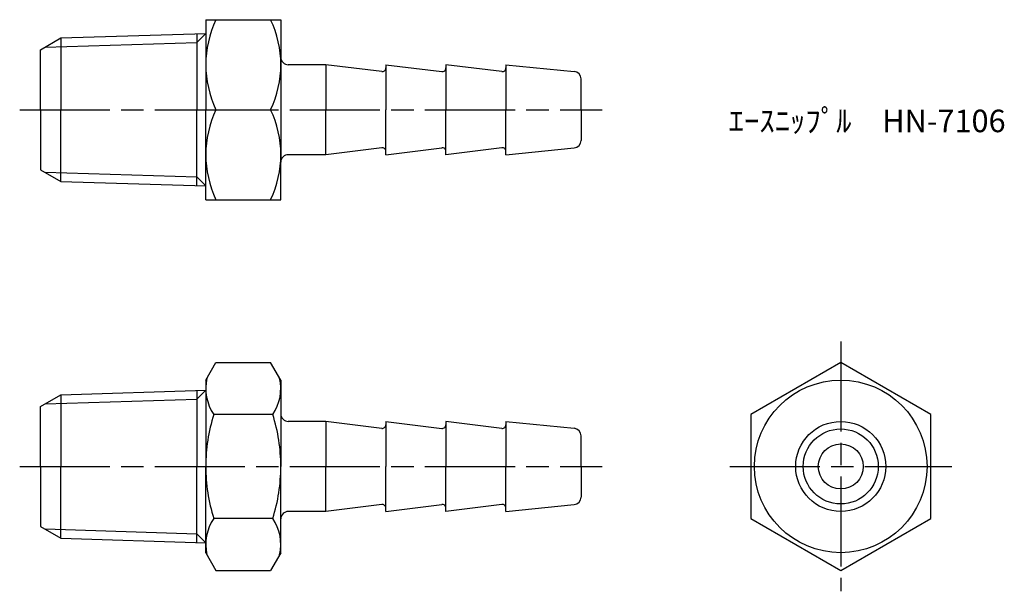
# Model space of a CAD drawing. Units: millimetres. Extents: x 249.1 to 314.7, y 205.5 to 243.7.
import ezdxf

# ---------------------------------------------------------------- set-up
doc = ezdxf.new("R2010")
doc.units = ezdxf.units.MM
doc.header["$LTSCALE"] = 0.5
doc.linetypes.add('AM_ISO08W050', pattern=[18, 12, -1.5, 3, -1.5])
doc.layers.add('AM_7', color=4, linetype='AM_ISO08W050', lineweight=25)
doc.styles.get("Standard").update_dxf_attribs({"font": 'ISOCP.SHX', "bigfont": 'EXTFONT.SHX'})

msp = doc.modelspace()

# ---------------------------------------------------------------- linework, layer by layer
for p, q in [((261.485, 243.655), (261.485, 237.655)), ((261.485, 243.655), (266.485, 243.655)), ((266.485, 243.655), (266.485, 241.155)), ((251.84, 242.438), (261.485, 242.739)), ((261.485, 242.739), (260.886, 242.139)), ((260.886, 242.72), (260.886, 237.655)), ((250.485, 241.655), (251.84, 242.438)), ((250.776, 241.824), (260.886, 242.139)), ((251.84, 242.438), (251.84, 237.655)), ((250.485, 237.655), (250.485, 241.655)), ((266.485, 241.155), (266.485, 237.655)), ((269.485, 240.655), (266.985, 240.655)), ((273.204, 240.191), (269.485, 240.655)), ((269.485, 240.655), (269.485, 237.655)), ((273.485, 240.655), (273.485, 240.439)), ((273.485, 240.655), (277.204, 240.191)), ((273.485, 240.655), (273.485, 237.655)), ((281.204, 240.191), (277.485, 240.655)), ((277.485, 240.655), (277.485, 240.439)), ((277.485, 240.655), (277.485, 237.655)), ((281.485, 240.655), (286.035, 240.201)), ((281.485, 240.655), (281.485, 240.439)), ((281.485, 240.655), (281.485, 237.655)), ((286.485, 237.655), (286.485, 239.703)), ((250.485, 237.655), (250.485, 233.655)), ((251.84, 232.873), (251.84, 237.655)), ((260.886, 232.591), (260.886, 237.655)), ((261.485, 231.655), (261.485, 237.655)), ((262.166, 237.655), (265.805, 237.655)), ((262.166, 237.655), (265.805, 237.655)), ((266.485, 237.655), (266.485, 234.155)), ((269.485, 234.655), (269.485, 237.655)), ((273.485, 234.655), (273.485, 237.655)), ((277.485, 234.655), (277.485, 237.655)), ((281.485, 234.655), (281.485, 237.655)), ((286.485, 237.655), (286.485, 235.608)), ((273.204, 235.12), (269.485, 234.655)), ((273.485, 234.655), (277.204, 235.12)), ((273.485, 234.655), (273.485, 234.872)), ((281.204, 235.12), (277.485, 234.655)), ((277.485, 234.655), (277.485, 234.872)), ((281.485, 234.655), (286.035, 235.11)), ((281.485, 234.655), (281.485, 234.872)), ((269.485, 234.655), (266.985, 234.655)), ((250.485, 233.655), (251.84, 232.873)), ((266.485, 231.655), (266.485, 234.155)), ((250.776, 233.487), (260.886, 233.172)), ((251.84, 232.873), (261.485, 232.572)), ((261.485, 232.572), (260.886, 233.172)), ((261.485, 231.655), (266.485, 231.655)), ((261.485, 219.619), (262.166, 220.797)), ((262.166, 220.797), (265.805, 220.797)), ((266.485, 219.619), (265.805, 220.797)), ((261.485, 219.619), (261.485, 213.869)), ((266.485, 219.619), (266.485, 217.369)), ((250.485, 217.869), (251.84, 218.651)), ((251.84, 218.651), (261.485, 218.953)), ((251.84, 218.651), (251.84, 213.869)), ((261.485, 218.953), (260.886, 218.353)), ((260.886, 218.934), (260.886, 213.869)), ((250.485, 213.869), (250.485, 217.869)), ((250.776, 218.037), (260.886, 218.353)), ((265.949, 217.333), (262.021, 217.333)), ((266.485, 217.369), (266.485, 213.869)), ((269.485, 216.869), (266.985, 216.869)), ((269.485, 216.869), (269.485, 213.869)), ((273.204, 216.404), (269.485, 216.869)), ((273.485, 216.869), (273.485, 213.869)), ((273.485, 216.869), (273.485, 216.652)), ((273.485, 216.869), (277.204, 216.404)), ((277.485, 216.869), (277.485, 213.869)), ((281.204, 216.404), (277.485, 216.869)), ((277.485, 216.869), (277.485, 216.652)), ((281.485, 216.869), (281.485, 213.869)), ((281.485, 216.869), (286.035, 216.414)), ((281.485, 216.869), (281.485, 216.652)), ((286.485, 213.869), (286.485, 215.916)), ((250.485, 213.869), (250.485, 209.869)), ((251.84, 209.087), (251.84, 213.869)), ((260.886, 208.804), (260.886, 213.869)), ((261.485, 208.119), (261.485, 213.869)), ((266.485, 210.369), (266.485, 213.869)), ((269.485, 210.869), (269.485, 213.869)), ((273.485, 210.869), (273.485, 213.869)), ((277.485, 210.869), (277.485, 213.869)), ((281.485, 210.869), (281.485, 213.869)), ((286.485, 213.869), (286.485, 211.821)), ((273.204, 211.334), (269.485, 210.869)), ((273.485, 210.869), (277.204, 211.334)), ((281.204, 211.334), (277.485, 210.869)), ((281.485, 210.869), (286.035, 211.324)), ((269.485, 210.869), (266.985, 210.869)), ((273.485, 210.869), (273.485, 211.086)), ((277.485, 210.869), (277.485, 211.086)), ((281.485, 210.869), (281.485, 211.086)), ((265.949, 210.405), (262.021, 210.405)), ((266.485, 208.119), (266.485, 210.369)), ((250.485, 209.869), (251.84, 209.087)), ((250.776, 209.701), (260.886, 209.385)), ((261.485, 208.785), (260.886, 209.385)), ((251.84, 209.087), (261.485, 208.785)), ((261.485, 208.119), (262.166, 206.941)), ((266.485, 208.119), (265.805, 206.941)), ((262.166, 206.941), (265.805, 206.941))]:
    msp.add_line(p, q)
msp.add_lwpolyline([(297.787, 210.405), (303.787, 206.941), (309.787, 210.405), (309.787, 217.333), (303.787, 220.797), (297.787, 217.333)], close=True)
for radius in [5.75, 3, 2.5, 1.5]:
    msp.add_circle((303.787, 213.869), radius)
for centre, radius, start, end in [((268.441, 240.655), 6.955, 154.44894, 205.55106), ((259.53, 240.655), 6.955, 334.44894, 25.55106), ((266.985, 241.155), 0.5, 180, 270), ((273.235, 240.439), 0.25, 262.87498, 0), ((277.235, 240.439), 0.25, 262.87498, 0), ((281.235, 240.439), 0.25, 262.87498, 0), ((285.985, 239.703), 0.5, 0, 84.28941), ((268.441, 234.655), 6.955, 154.44894, 205.55106), ((259.53, 234.655), 6.955, 334.44894, 25.55106), ((285.985, 235.608), 0.5, 275.71059, 0), ((273.235, 234.872), 0.25, 0, 97.12502), ((277.235, 234.872), 0.25, 0, 97.12502), ((281.235, 234.872), 0.25, 0, 97.12502), ((266.985, 234.155), 0.5, 90, 180), ((264.552, 219.065), 3.067, 166.99756, 214.38425), ((263.418, 219.065), 3.067, 325.61575, 13.00244), ((272.949, 213.869), 11.464, 162.41205, 180), ((255.021, 213.869), 11.464, 0, 17.58795), ((266.985, 217.369), 0.5, 180, 270), ((273.235, 216.652), 0.25, 262.87498, 0), ((277.235, 216.652), 0.25, 262.87498, 0), ((281.235, 216.652), 0.25, 262.87498, 0), ((285.985, 215.916), 0.5, 0, 84.28941), ((272.949, 213.869), 11.464, 180, 197.58795), ((255.021, 213.869), 11.464, 342.41205, 0), ((273.235, 211.086), 0.25, 0, 97.12502), ((277.235, 211.086), 0.25, 0, 97.12502), ((281.235, 211.086), 0.25, 0, 97.12502), ((285.985, 211.821), 0.5, 275.71059, 0), ((266.985, 210.369), 0.5, 90, 180), ((264.552, 208.673), 3.067, 145.61575, 193.00244), ((263.418, 208.673), 3.067, 346.99756, 34.38425)]:
    msp.add_arc(centre, radius, start, end)
at = {"layer": 'AM_7'}
for p, q in [((249.088, 237.655), (287.882, 237.655)), ((303.787, 222.194), (303.787, 205.544)), ((249.088, 213.869), (287.882, 213.869)), ((296.39, 213.869), (311.184, 213.869))]:
    msp.add_line(p, q, dxfattribs=at)

# ---------------------------------------------------------------- texts
at = {"insert": (296.317, 237.655), "char_height": 1.5, "attachment_point": 1}
msp.add_mtext_dynamic_manual_height_columns('ｴｰｽﾆｯﾌﾟﾙ\u3000HN-7106', width=18.03647, gutter_width=7.5, heights=[0], dxfattribs=at)

doc.saveas('drawing.dxf')
